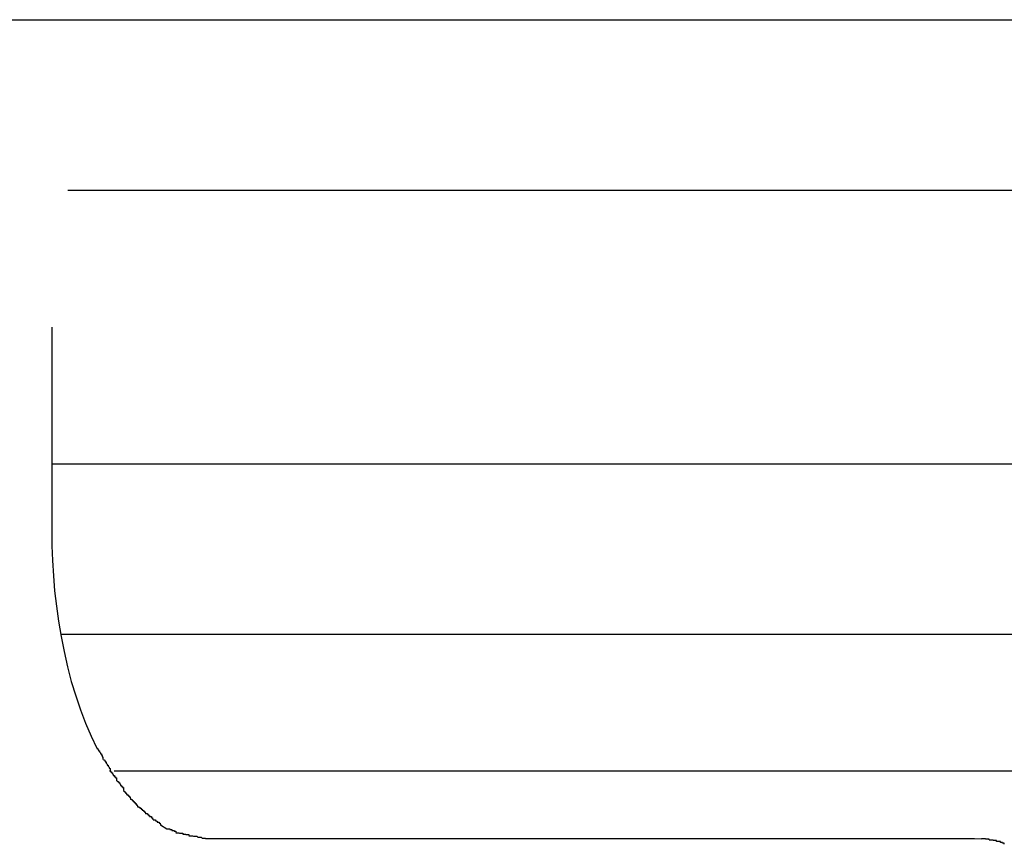
# Model space of a CAD drawing. Extents: x -13.3 to 13.3, y -12 to 12.
# Drawn here: x -4.5 to -4.2, y -1.3 to -1 of the extents above; entities that cross this region are included whole.
import ezdxf

# ---------------------------------------------------------------- set-up
doc = ezdxf.new("R2010")
doc.units = 0
doc.layers.get('0').update_dxf_attribs({"linetype": 'CONTINUOUS'})

msp = doc.modelspace()

# ---------------------------------------------------------------- linework, layer by layer
at = {"color": 0}
for points in [[(-8.5605, -1.0466), (-4.0962, -1.0466)], [(-4.1212, -1.0966), (-4.5109, -1.0966)], [(-4.5156, -1.1366), (-4.5156, -1.1963)], [(-4.5156, -1.1766), (-4.1212, -1.1766)], [(-4.5156, -1.1963), (-4.5156, -1.2006), (-4.5154, -1.2049), (-4.5151, -1.2094), (-4.5148, -1.2138), (-4.5142, -1.2183), (-4.5136, -1.2227), (-4.5129, -1.2272), (-4.512, -1.2316), (-4.511, -1.236), (-4.5099, -1.2403), (-4.5086, -1.2445), (-4.5072, -1.2486), (-4.5057, -1.2525), (-4.5041, -1.2563), (-4.5024, -1.2599)], [(-4.0962, -1.2266), (-4.5127, -1.2266)], [(-4.5024, -1.26), (-4.5024, -1.26), (-4.5021, -1.26), (-4.5021, -1.2602), (-4.5019, -1.2603), (-4.5019, -1.2606), (-4.5016, -1.2606), (-4.5016, -1.2609), (-4.5014, -1.2612), (-4.5014, -1.2615), (-4.5011, -1.2615), (-4.5011, -1.2618), (-4.5009, -1.2621), (-4.5009, -1.2624), (-4.5007, -1.2624), (-4.5007, -1.2627), (-4.5007, -1.2629), (-4.5007, -1.2632)], [(-4.5024, -1.26), (-4.5024, -1.26), (-4.5021, -1.26), (-4.5021, -1.2602), (-4.5019, -1.2603), (-4.5019, -1.2606), (-4.5016, -1.2606), (-4.5016, -1.2609), (-4.5014, -1.2612), (-4.5014, -1.2615), (-4.5011, -1.2615), (-4.5011, -1.2618), (-4.5009, -1.2621), (-4.5009, -1.2624), (-4.5007, -1.2624), (-4.5007, -1.2627), (-4.5007, -1.2629), (-4.5007, -1.2632)], [(-4.5005, -1.2633), (-4.5005, -1.2633), (-4.5002, -1.2633), (-4.5002, -1.2635), (-4.5, -1.2636), (-4.5, -1.2639), (-4.4997, -1.2639), (-4.4997, -1.2642), (-4.4994, -1.2645), (-4.4994, -1.2648), (-4.4991, -1.2648), (-4.4991, -1.2651), (-4.4988, -1.2654), (-4.4988, -1.2657), (-4.4985, -1.2658), (-4.4985, -1.2661), (-4.4985, -1.2663), (-4.4985, -1.2666)], [(-4.5005, -1.2633), (-4.5005, -1.2633), (-4.5002, -1.2633), (-4.5002, -1.2635), (-4.5, -1.2636), (-4.5, -1.2639), (-4.4997, -1.2639), (-4.4997, -1.2642), (-4.4994, -1.2645), (-4.4994, -1.2648), (-4.4991, -1.2648), (-4.4991, -1.2651), (-4.4988, -1.2654), (-4.4988, -1.2657), (-4.4985, -1.2658), (-4.4985, -1.2661), (-4.4985, -1.2663), (-4.4985, -1.2666)], [(-4.4987, -1.2665), (-4.4987, -1.2665), (-4.4984, -1.2665), (-4.4984, -1.2668), (-4.4981, -1.2668), (-4.4981, -1.2671), (-4.4978, -1.2671), (-4.4978, -1.2674), (-4.4976, -1.2676), (-4.4976, -1.2679), (-4.4973, -1.2679), (-4.4973, -1.2682), (-4.497, -1.2682), (-4.497, -1.2685), (-4.4967, -1.2685), (-4.4967, -1.2688), (-4.4967, -1.2691), (-4.4967, -1.2694)], [(-4.4987, -1.2665), (-4.4987, -1.2665), (-4.4984, -1.2665), (-4.4984, -1.2668), (-4.4981, -1.2668), (-4.4981, -1.2671), (-4.4978, -1.2671), (-4.4978, -1.2674), (-4.4976, -1.2676), (-4.4976, -1.2679), (-4.4973, -1.2679), (-4.4973, -1.2682), (-4.497, -1.2682), (-4.497, -1.2685), (-4.4967, -1.2685), (-4.4967, -1.2688), (-4.4967, -1.2691), (-4.4967, -1.2694)], [(-3.9712, -1.2666), (-4.4974, -1.2666)], [(-4.4966, -1.2695), (-4.4966, -1.2695), (-4.4963, -1.2695), (-4.4963, -1.2697), (-4.496, -1.2697), (-4.496, -1.27), (-4.4957, -1.27), (-4.4957, -1.2703), (-4.4955, -1.2705), (-4.4955, -1.2708), (-4.4952, -1.2708), (-4.4952, -1.2711), (-4.4949, -1.2711), (-4.4949, -1.2714), (-4.4946, -1.2714), (-4.4946, -1.2717), (-4.4946, -1.2719), (-4.4946, -1.2722)], [(-4.4966, -1.2695), (-4.4966, -1.2695), (-4.4963, -1.2695), (-4.4963, -1.2697), (-4.496, -1.2697), (-4.496, -1.27), (-4.4957, -1.27), (-4.4957, -1.2703), (-4.4955, -1.2705), (-4.4955, -1.2708), (-4.4952, -1.2708), (-4.4952, -1.2711), (-4.4949, -1.2711), (-4.4949, -1.2714), (-4.4946, -1.2714), (-4.4946, -1.2717), (-4.4946, -1.2719), (-4.4946, -1.2722)], [(-4.4946, -1.2724), (-4.4946, -1.2724), (-4.4943, -1.2724), (-4.4943, -1.2726), (-4.4941, -1.2726), (-4.4941, -1.2729), (-4.4938, -1.2729), (-4.4938, -1.2732), (-4.4936, -1.2732), (-4.4936, -1.2735), (-4.4933, -1.2735), (-4.4933, -1.2738), (-4.493, -1.2738), (-4.493, -1.2741), (-4.4927, -1.2741), (-4.4927, -1.2744), (-4.4926, -1.2746), (-4.4926, -1.2749)], [(-4.4946, -1.2724), (-4.4946, -1.2724), (-4.4943, -1.2724), (-4.4943, -1.2726), (-4.4941, -1.2726), (-4.4941, -1.2729), (-4.4938, -1.2729), (-4.4938, -1.2732), (-4.4936, -1.2732), (-4.4936, -1.2735), (-4.4933, -1.2735), (-4.4933, -1.2738), (-4.493, -1.2738), (-4.493, -1.2741), (-4.4927, -1.2741), (-4.4927, -1.2744), (-4.4926, -1.2746), (-4.4926, -1.2749)], [(-4.4926, -1.2748), (-4.4926, -1.2748), (-4.4923, -1.2748), (-4.4923, -1.2749), (-4.4921, -1.2749), (-4.4921, -1.2752), (-4.4918, -1.2752), (-4.4918, -1.2755), (-4.4915, -1.2755), (-4.4915, -1.2758), (-4.4912, -1.2758), (-4.4912, -1.2761), (-4.4909, -1.2761), (-4.4909, -1.2764), (-4.4906, -1.2764), (-4.4906, -1.2767), (-4.4905, -1.2767), (-4.4905, -1.277)], [(-4.4926, -1.2748), (-4.4926, -1.2748), (-4.4923, -1.2748), (-4.4923, -1.2749), (-4.4921, -1.2749), (-4.4921, -1.2752), (-4.4918, -1.2752), (-4.4918, -1.2755), (-4.4915, -1.2755), (-4.4915, -1.2758), (-4.4912, -1.2758), (-4.4912, -1.2761), (-4.4909, -1.2761), (-4.4909, -1.2764), (-4.4906, -1.2764), (-4.4906, -1.2767), (-4.4905, -1.2767), (-4.4905, -1.277)], [(-4.4905, -1.277), (-4.4905, -1.277), (-4.4902, -1.277), (-4.4901, -1.2771), (-4.4898, -1.2771), (-4.4898, -1.2774), (-4.4895, -1.2774), (-4.4895, -1.2777), (-4.4892, -1.2777), (-4.4892, -1.278), (-4.4889, -1.278), (-4.4889, -1.2782), (-4.4886, -1.2782), (-4.4886, -1.2785), (-4.4883, -1.2785), (-4.4883, -1.2788), (-4.4882, -1.2788), (-4.4882, -1.2791)], [(-4.4905, -1.277), (-4.4905, -1.277), (-4.4902, -1.277), (-4.4901, -1.2771), (-4.4898, -1.2771), (-4.4898, -1.2774), (-4.4895, -1.2774), (-4.4895, -1.2777), (-4.4892, -1.2777), (-4.4892, -1.278), (-4.4889, -1.278), (-4.4889, -1.2782), (-4.4886, -1.2782), (-4.4886, -1.2785), (-4.4883, -1.2785), (-4.4883, -1.2788), (-4.4882, -1.2788), (-4.4882, -1.2791)], [(-4.4882, -1.279), (-4.4882, -1.279), (-4.4879, -1.279), (-4.4879, -1.279), (-4.4876, -1.279), (-4.4876, -1.2793), (-4.4873, -1.2793), (-4.4873, -1.2796), (-4.487, -1.2796), (-4.487, -1.2799), (-4.4867, -1.2799), (-4.4867, -1.2799), (-4.4864, -1.2799), (-4.4864, -1.2802), (-4.4861, -1.2802), (-4.4861, -1.2805), (-4.486, -1.2805), (-4.486, -1.2808)], [(-4.4882, -1.279), (-4.4882, -1.279), (-4.4879, -1.279), (-4.4879, -1.279), (-4.4876, -1.279), (-4.4876, -1.2793), (-4.4873, -1.2793), (-4.4873, -1.2796), (-4.487, -1.2796), (-4.487, -1.2799), (-4.4867, -1.2799), (-4.4867, -1.2799), (-4.4864, -1.2799), (-4.4864, -1.2802), (-4.4861, -1.2802), (-4.4861, -1.2805), (-4.486, -1.2805), (-4.486, -1.2808)], [(-4.4859, -1.2808), (-4.4859, -1.2808), (-4.4856, -1.2808), (-4.4856, -1.2808), (-4.4853, -1.2808), (-4.4853, -1.2811), (-4.485, -1.2811), (-4.485, -1.2812), (-4.4848, -1.2812), (-4.4848, -1.2815), (-4.4845, -1.2815), (-4.4845, -1.2815), (-4.4842, -1.2815), (-4.4842, -1.2818), (-4.4839, -1.2818), (-4.4839, -1.2821), (-4.4838, -1.2821), (-4.4838, -1.2824)], [(-4.4859, -1.2808), (-4.4859, -1.2808), (-4.4856, -1.2808), (-4.4856, -1.2808), (-4.4853, -1.2808), (-4.4853, -1.2811), (-4.485, -1.2811), (-4.485, -1.2812), (-4.4848, -1.2812), (-4.4848, -1.2815), (-4.4845, -1.2815), (-4.4845, -1.2815), (-4.4842, -1.2815), (-4.4842, -1.2818), (-4.4839, -1.2818), (-4.4839, -1.2821), (-4.4838, -1.2821), (-4.4838, -1.2824)], [(-4.4838, -1.2823), (-4.4819, -1.2835)], [(-4.4819, -1.2835), (-4.4819, -1.2835), (-4.4816, -1.2835), (-4.4814, -1.2835), (-4.4811, -1.2835), (-4.4811, -1.2837), (-4.4808, -1.2837), (-4.4808, -1.2837), (-4.4805, -1.2837), (-4.4805, -1.284), (-4.4802, -1.284), (-4.4801, -1.284), (-4.4798, -1.284), (-4.4798, -1.2842), (-4.4795, -1.2842), (-4.4795, -1.2842), (-4.4793, -1.2842), (-4.4793, -1.2845)], [(-4.4819, -1.2835), (-4.4819, -1.2835), (-4.4816, -1.2835), (-4.4814, -1.2835), (-4.4811, -1.2835), (-4.4811, -1.2837), (-4.4808, -1.2837), (-4.4808, -1.2837), (-4.4805, -1.2837), (-4.4805, -1.284), (-4.4802, -1.284), (-4.4801, -1.284), (-4.4798, -1.284), (-4.4798, -1.2842), (-4.4795, -1.2842), (-4.4795, -1.2842), (-4.4793, -1.2842), (-4.4793, -1.2845)], [(-4.4793, -1.2846), (-4.4793, -1.2846), (-4.479, -1.2846), (-4.4787, -1.2846), (-4.4784, -1.2846), (-4.4782, -1.2847), (-4.4779, -1.2847), (-4.4776, -1.2847), (-4.4773, -1.2847), (-4.4773, -1.285), (-4.477, -1.285), (-4.4767, -1.285), (-4.4764, -1.285), (-4.4764, -1.2851), (-4.4761, -1.2851), (-4.4758, -1.2851), (-4.4755, -1.2851), (-4.4755, -1.2854)], [(-4.4793, -1.2846), (-4.4793, -1.2846), (-4.479, -1.2846), (-4.4787, -1.2846), (-4.4784, -1.2846), (-4.4782, -1.2847), (-4.4779, -1.2847), (-4.4776, -1.2847), (-4.4773, -1.2847), (-4.4773, -1.285), (-4.477, -1.285), (-4.4767, -1.285), (-4.4764, -1.285), (-4.4764, -1.2851), (-4.4761, -1.2851), (-4.4758, -1.2851), (-4.4755, -1.2851), (-4.4755, -1.2854)], [(-4.4755, -1.2855), (-4.4755, -1.2855), (-4.475, -1.2855), (-4.4747, -1.2855), (-4.4744, -1.2855), (-4.4741, -1.2856), (-4.4738, -1.2856), (-4.4735, -1.2856), (-4.4732, -1.2856), (-4.4729, -1.2859), (-4.4725, -1.2859), (-4.4722, -1.2859), (-4.4719, -1.2859), (-4.4716, -1.2862), (-4.4713, -1.2862), (-4.471, -1.2862), (-4.4707, -1.2862), (-4.4705, -1.2864)], [(-4.4755, -1.2855), (-4.4755, -1.2855), (-4.475, -1.2855), (-4.4747, -1.2855), (-4.4744, -1.2855), (-4.4741, -1.2856), (-4.4738, -1.2856), (-4.4735, -1.2856), (-4.4732, -1.2856), (-4.4729, -1.2859), (-4.4725, -1.2859), (-4.4722, -1.2859), (-4.4719, -1.2859), (-4.4716, -1.2862), (-4.4713, -1.2862), (-4.471, -1.2862), (-4.4707, -1.2862), (-4.4705, -1.2864)], [(-4.4706, -1.2863), (-4.2456, -1.2863)], [(-4.2456, -1.2863), (-4.2435, -1.2864)], [(-4.2413, -1.2867), (-4.2413, -1.2867), (-4.2413, -1.2865), (-4.2415, -1.2865), (-4.2415, -1.2865), (-4.2418, -1.2865), (-4.2418, -1.2865), (-4.2421, -1.2865), (-4.2421, -1.2865), (-4.2424, -1.2865), (-4.2424, -1.2864), (-4.2426, -1.2864), (-4.2426, -1.2864), (-4.2429, -1.2864), (-4.2429, -1.2864), (-4.2432, -1.2864), (-4.2432, -1.2864), (-4.2435, -1.2864)], [(-4.2413, -1.2867), (-4.2413, -1.2867), (-4.2413, -1.2865), (-4.2415, -1.2865), (-4.2415, -1.2865), (-4.2418, -1.2865), (-4.2418, -1.2865), (-4.2421, -1.2865), (-4.2421, -1.2865), (-4.2424, -1.2865), (-4.2424, -1.2864), (-4.2426, -1.2864), (-4.2426, -1.2864), (-4.2429, -1.2864), (-4.2429, -1.2864), (-4.2432, -1.2864), (-4.2432, -1.2864), (-4.2435, -1.2864)], [(-4.2391, -1.2872), (-4.2391, -1.2872), (-4.2391, -1.2869), (-4.2392, -1.2869), (-4.2392, -1.2869), (-4.2395, -1.2869), (-4.2395, -1.2869), (-4.2398, -1.2869), (-4.2398, -1.2869), (-4.2401, -1.2869), (-4.2401, -1.2868), (-4.2404, -1.2868), (-4.2404, -1.2868), (-4.2407, -1.2868), (-4.2407, -1.2868), (-4.241, -1.2868), (-4.241, -1.2868), (-4.2413, -1.2868)], [(-4.2391, -1.2872), (-4.2391, -1.2872), (-4.2391, -1.2869), (-4.2392, -1.2869), (-4.2392, -1.2869), (-4.2395, -1.2869), (-4.2395, -1.2869), (-4.2398, -1.2869), (-4.2398, -1.2869), (-4.2401, -1.2869), (-4.2401, -1.2868), (-4.2404, -1.2868), (-4.2404, -1.2868), (-4.2407, -1.2868), (-4.2407, -1.2868), (-4.241, -1.2868), (-4.241, -1.2868), (-4.2413, -1.2868)], [(-4.2369, -1.288), (-4.2369, -1.288), (-4.2369, -1.2877), (-4.2371, -1.2877), (-4.2371, -1.2877), (-4.2374, -1.2877), (-4.2374, -1.2875), (-4.2377, -1.2875), (-4.2377, -1.2875), (-4.238, -1.2875), (-4.238, -1.2872), (-4.2382, -1.2872), (-4.2382, -1.2872), (-4.2385, -1.2872), (-4.2385, -1.2872), (-4.2388, -1.2872), (-4.2388, -1.2872), (-4.2391, -1.2872)], [(-4.2369, -1.288), (-4.2369, -1.288), (-4.2369, -1.2877), (-4.2371, -1.2877), (-4.2371, -1.2877), (-4.2374, -1.2877), (-4.2374, -1.2875), (-4.2377, -1.2875), (-4.2377, -1.2875), (-4.238, -1.2875), (-4.238, -1.2872), (-4.2382, -1.2872), (-4.2382, -1.2872), (-4.2385, -1.2872), (-4.2385, -1.2872), (-4.2388, -1.2872), (-4.2388, -1.2872), (-4.2391, -1.2872)]]:
    msp.add_lwpolyline(points, dxfattribs=at)

doc.saveas('drawing.dxf')
